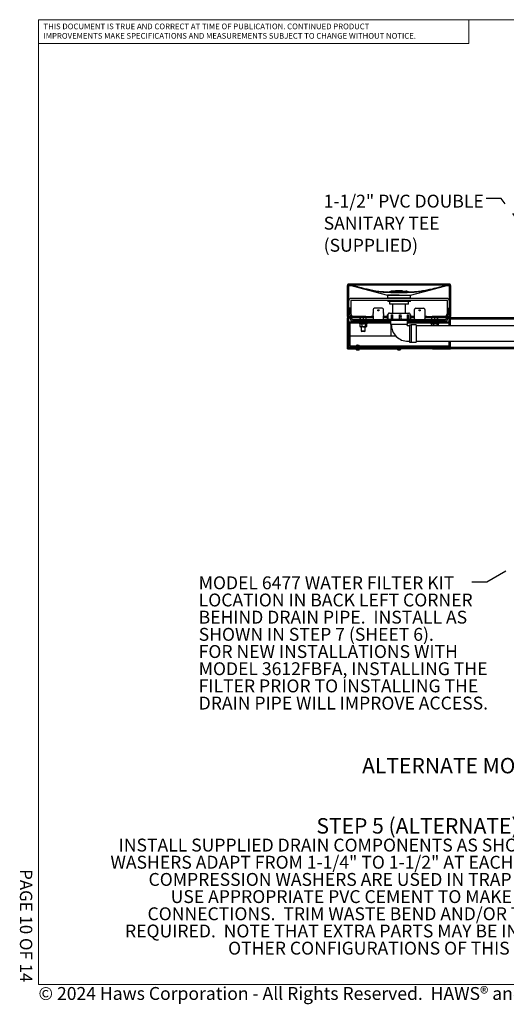
# Model space of a CAD drawing. Units: inches. Extents: x 0.2 to 10.8, y 0.2 to 8.2.
# Drawn here: x 0.2 to 4.1, y 0.2 to 8.2 of the extents above; entities that cross this region are included whole.
import ezdxf

# ---------------------------------------------------------------- set-up
doc = ezdxf.new("R2010")
doc.units = ezdxf.units.IN
doc.header["$MEASUREMENT"] = 0
doc.linetypes.add('PHANTOM', pattern=[0.5, 0.25, -0.05, 0.05, -0.05, 0.05, -0.05])
doc.layers.add('BORDER', color=7, linetype='Continuous', lineweight=35)
doc.layers.add('TXT', color=7, linetype='PHANTOM', lineweight=50)
doc.layers.add('PAGE_NUMBERS', color=7, linetype='Continuous')
doc.styles.add('SLDTEXTSTYLE0', font='ARIAL.TTF', dxfattribs={"width": 0.948})
doc.styles.add('SLDTEXTSTYLE1', font='ARIALBD.TTF', dxfattribs={"width": 0.948})
doc.styles.add('SLDTEXTSTYLE2', font='ARIAL.TTF')
doc.styles.get("Standard").update_dxf_attribs({"font": 'ARIAL.TTF'})
doc.dimstyles.new('SLDDIMSTYLE2', dxfattribs={"dimtxt": 0.18, "dimasz": 0.04, "dimexe": 0, "dimexo": 0.0625, "dimgap": 0, "dimtad": 0, "dimtih": 1, "dimtoh": 1, "dimdec": 0, "dimrnd": 1e-09, "dimzin": 0, "dimdsep": 46, "dimlunit": 5, "dimtxsty": 'Standard', "dimblk1": 'DOT', "dimblk2": 'DOT', "dimsah": 1, "dimcen": 0.09, "dimadec": 0, "dimazin": 0, "dimtfac": 0.04, "dimtdec": 0, "dimtofl": 0, "dimtmove": 0, "dimatfit": 3, "dimldrblk": 'DOT', "dimfxl": 0, "dimfrac": 2, "dimtolj": 1, "dimtzin": 0, "dimarcsym": 0})

# ---------------------------------------------------------------- blocks, each defined once
blk = doc.blocks.new('SW_NOTE_0_18')
at = {"layer": 'TXT', "color": 0, "attachment_point": 2}
for s, insert, char_height, style in [('STEP 5 (ALTERNATE)', (0.8828, 0.1611), 0.125, 'SLDTEXTSTYLE1'), ('INSTALL SUPPLIED DRAIN COMPONENTS AS SHOWN.  RED COMPRESSION', (0.8953, -0.0046), 0.104167, 'SLDTEXTSTYLE0'), ('WASHERS ADAPT FROM 1-1/4" TO 1-1/2" AT EACH DRAIN TAIL PIECE.  BLACK', (0.8975, -0.1435), 0.104167, 'SLDTEXTSTYLE0'), ('COMPRESSION WASHERS ARE USED IN TRAP ADAPTERS AT TEE(S).', (0.8975, -0.2824), 0.104167, 'SLDTEXTSTYLE0'), ('USE APPROPRIATE PVC CEMENT TO MAKE SOLVENT CEMENT', (0.8894, -0.4213), 0.104167, 'SLDTEXTSTYLE0'), ('CONNECTIONS.  TRIM WASTE BEND AND/OR TAIL PIECE LENGTH IF', (0.8911, -0.5602), 0.104167, 'SLDTEXTSTYLE0'), ('REQUIRED.  NOTE THAT EXTRA PARTS MAY BE INCLUDED TO FACILITATE', (0.8909, -0.6991), 0.104167, 'SLDTEXTSTYLE0'), ('OTHER CONFIGURATIONS OF THIS FOUNTAIN.', (0.8777, -0.8379), 0.104167, 'SLDTEXTSTYLE0')]:
    blk.add_mtext(s, dxfattribs=dict(at, insert=insert, char_height=char_height, style=style))
blk = doc.blocks.new('SW_NOTE_0_19')
at = {"color": 0, "linetype": 'Continuous', "lineweight": 0, "char_height": 0.046, "attachment_point": 1, "style": 'SLDTEXTSTYLE2'}
for s, insert in [('THIS DOCUMENT IS TRUE AND CORRECT AT TIME OF PUBLICATION. CONTINUED PRODUCT', (0, 0.0593)), ('IMPROVEMENTS MAKE SPECIFICATIONS AND MEASUREMENTS SUBJECT TO CHANGE WITHOUT NOTICE.', (0, -0.0171))]:
    blk.add_mtext(s, dxfattribs=dict(at, insert=insert))
blk = doc.blocks.new('SW_HATCH_0')
at = {"color": 0, "linetype": 'Continuous', "lineweight": 18}
for p, q in [((-0.7869, 3.279), (-0.7893, 3.2765)), ((-0.0911, 3.2676), (-0.0953, 3.2635)), ((-0.8233, 3.2425), (-0.8333, 3.2325)), ((-0.6453, 3.2438), (-0.6478, 3.2413)), ((-0.4858, 3.2265), (-0.4888, 3.2235)), ((-0.3072, 3.2284), (-0.3104, 3.2251)), ((0, 3.182), (-0.01, 3.172)), ((-0.8233, 3.0658), (-0.8333, 3.0558)), ((-0.8118, 3.0773), (-0.8218, 3.0673)), ((-0.7337, 2.9786), (-0.7362, 2.9761)), ((-0.7096, 3.0027), (-0.7196, 2.9927)), ((-0.0308, 2.9744), (-0.0412, 2.964)), ((-0.0192, 2.9861), (-0.0291, 2.9761)), ((0, 3.0052), (-0.01, 2.9952)), ((-0.8233, 2.889), (-0.8333, 2.879)), ((-0.7921, 2.9202), (-0.8233, 2.889)), ((-0.01, 2.8184), (-0.0261, 2.8023)), ((0, 2.8284), (-0.01, 2.8184)), ((-0.8233, 2.7122), (-0.8333, 2.7022)), ((-0.823, 2.7125), (-0.8233, 2.7122)), ((-0.7921, 2.7435), (-0.795, 2.7406)), ((0.9404, 2.7082), (0.9304, 2.6982)), ((0.9944, 2.7621), (0.9894, 2.7571)), ((0.9994, 2.7671), (0.9944, 2.7621)), ((1.1761, 2.7671), (1.1711, 2.7621)), ((1.3529, 2.7671), (1.3508, 2.765)), ((1.5258, 2.7633), (1.5247, 2.7621)), ((-2.4505, 2.6761), (-2.4529, 2.6736)), ((-2.301, 2.6487), (-2.3039, 2.6459)), ((-2.128, 2.6449), (-2.1312, 2.6418)), ((-1.9313, 2.6649), (-1.9352, 2.661)), ((-1.75, 2.6694), (-1.76, 2.6594)), ((0, 2.6517), (-0.01, 2.6417)), ((0.9267, 2.6944), (0.9167, 2.6844)), ((1.0777, 2.6687), (1.0686, 2.6596)), ((1.245, 2.6592), (1.235, 2.6492)), ((1.4218, 2.6592), (1.4118, 2.6492)), ((1.6102, 2.6709), (1.5991, 2.6597)), ((1.75, 2.6339), (1.74, 2.6239)), ((-2.5733, 2.5532), (-2.5833, 2.5432)), ((-0.0395, 2.6121), (-0.0412, 2.6104)), ((-1.7615, 2.4811), (-1.7838, 2.4589)), ((-1.75, 2.4926), (-1.76, 2.4826)), ((-0.8233, 2.5354), (-0.8333, 2.5254)), ((0, 2.4749), (-0.01, 2.4649)), ((0.9267, 2.5177), (0.9167, 2.5077)), ((-2.5447, 2.4051), (-2.5547, 2.3951)), ((-2.528, 2.4217), (-2.538, 2.4117)), ((-1.8209, 2.4217), (-1.8309, 2.4117)), ((-1.6266, 2.4392), (-1.6366, 2.4292)), ((-1.4499, 2.4392), (-1.4599, 2.4292)), ((-1.2731, 2.4392), (-1.2831, 2.4292)), ((-1.0963, 2.4392), (-1.1063, 2.4292)), ((-0.9195, 2.4392), (-0.9295, 2.4292)), ((-0.7847, 2.3973), (-0.8159, 2.3661)), ((-0.775, 2.407), (-0.7875, 2.3945)), ((-0.0676, 2.4073), (-0.0694, 2.4055)), ((0.1411, 2.4392), (0.1311, 2.4292)), ((0.3179, 2.4392), (0.3079, 2.4292)), ((0.4947, 2.4392), (0.4847, 2.4292)), ((0.6715, 2.4392), (0.6615, 2.4292)), ((0.8482, 2.4392), (0.8382, 2.4292)), ((1.0075, 2.4217), (0.9975, 2.4117)), ((1.6979, 2.4051), (1.688, 2.3951)), ((1.726, 2.4331), (1.7046, 2.4117)), ((1.7421, 2.4492), (1.7321, 2.4392)), ((1.75, 2.4571), (1.7421, 2.4492)), ((-2.5733, 2.3764), (-2.5833, 2.3664)), ((-0.8333, 2.3486), (-0.849, 2.333)), ((-0.8233, 2.3586), (-0.8333, 2.3486)), ((-0.8199, 2.3621), (-0.8233, 2.3586)), ((0.0157, 2.3138), (0, 2.2981)), ((-0.7591, 2.2461), (-0.7901, 2.2151)), ((-0.0518, 2.2463), (-0.0781, 2.22)), ((-0.0412, 2.2568), (-0.0547, 2.2434)), ((-0.01, 2.2881), (-0.0412, 2.2568)), ((0, 2.2981), (-0.01, 2.2881)), ((1.75, 2.2803), (1.74, 2.2703)), ((-2.5733, 2.1996), (-2.5833, 2.1896)), ((-2.3945, 2.2017), (-2.4045, 2.1917)), ((-2.2177, 2.2017), (-2.2277, 2.1917)), ((-2.0409, 2.2017), (-2.0509, 2.1917)), ((-1.8641, 2.2017), (-1.8741, 2.1917)), ((-1.6874, 2.2017), (-1.6974, 2.1917)), ((-1.5106, 2.2017), (-1.5206, 2.1917)), ((-1.3338, 2.2017), (-1.3438, 2.1917)), ((-1.157, 2.2017), (-1.167, 2.1917)), ((-0.9803, 2.2017), (-0.9903, 2.1917)), ((-0.8233, 2.1819), (-0.8333, 2.1719)), ((-0.7941, 2.2111), (-0.8197, 2.1855)), ((-0.7873, 2.2179), (-0.7912, 2.214)), ((0.0804, 2.2017), (0.0704, 2.1917)), ((0.2572, 2.2017), (0.2472, 2.1917)), ((0.434, 2.2017), (0.424, 2.1917)), ((0.6017, 2.1927), (0.6007, 2.1917)), ((0.7875, 2.2017), (0.7775, 2.1917)), ((0.9643, 2.2017), (0.9543, 2.1917)), ((1.1411, 2.2017), (1.1311, 2.1917)), ((1.3178, 2.2017), (1.3078, 2.1917)), ((1.4946, 2.2017), (1.4846, 2.1917)), ((1.6714, 2.2017), (1.6614, 2.1917)), ((0, 2.1213), (-0.01, 2.1113)), ((-0.8233, 2.0051), (-0.8333, 1.9951)), ((-0.8027, 2.0257), (-0.8233, 2.0051)), ((-0.01, 1.9345), (-0.0412, 1.9033)), ((0, 1.9445), (-0.01, 1.9345)), ((-0.7921, 1.8596), (-0.8025, 1.8492)), ((-0.8233, 1.8283), (-0.8333, 1.8183)), ((0, 1.7678), (-0.01, 1.7578)), ((-0.8233, 1.6515), (-0.8333, 1.6415)), ((0, 1.591), (-0.01, 1.581)), ((-0.8233, 1.4748), (-0.8333, 1.4648)), ((0, 1.4142), (-0.01, 1.4042)), ((-0.8233, 1.298), (-0.8333, 1.288)), ((-0.7908, 1.2421), (-0.7921, 1.2408)), ((0, 1.2374), (-0.01, 1.2274)), ((-0.8233, 1.1212), (-0.8333, 1.1112)), ((-0.783, 1.1615), (-0.7921, 1.1525)), ((-0.783, 1.0732), (-0.7921, 1.0641)), ((0, 1.0607), (-0.01, 1.0507)), ((-0.783, 0.9848), (-0.7921, 0.9757)), ((-0.8233, 0.9444), (-0.8333, 0.9344)), ((0, 0.8839), (-0.01, 0.8739)), ((-0.8233, 0.7677), (-0.8333, 0.7577)), ((-0.8206, 0.7704), (-0.8233, 0.7677)), ((-0.01, 0.6971), (-0.0412, 0.6659)), ((0, 0.7071), (-0.01, 0.6971)), ((-0.8233, 0.5909), (-0.8333, 0.5809)), ((-0.7948, 0.6194), (-0.8203, 0.5939)), ((0, 0.5303), (-0.01, 0.5203)), ((-0.8233, 0.4141), (-0.8333, 0.4041)), ((-0.8034, 0.4341), (-0.8233, 0.4141)), ((-0.01, 0.3436), (-0.0412, 0.3123)), ((0, 0.3536), (-0.01, 0.3436)), ((-0.7921, 0.2686), (-0.8032, 0.2575)), ((-0.8233, 0.2373), (-0.8333, 0.2273)), ((0, 0.1768), (-0.01, 0.1668)), ((-0.8233, 0.0606), (-0.8333, 0.0506)), ((0, 0), (-0.01, -0.01)), ((-0.7482, -0.0411), (-0.7702, -0.0631)), ((-0.0319, -0.0319), (-0.0631, -0.0631))]:
    blk.add_line(p, q, dxfattribs=at)
blk = doc.blocks.new('SW_NOTE_0_25')
at = {"layer": 'TXT', "color": 0, "attachment_point": 1, "style": 'SLDTEXTSTYLE0'}
for s, insert, char_height in [('1-1/2" PVC DOUBLE ', (-1.3145, 0.0305), 0.104167), ('SANITARY TEE ', (-1.3145, -0.1478), 0.104167), ('(SUPPLIED)', (-1.3145, -0.3261), 0.10417)]:
    blk.add_mtext(s, dxfattribs=dict(at, insert=insert, char_height=char_height))
blk = doc.blocks.new('_Dot')
at = {"color": 0, "linetype": 'ByBlock', "lineweight": -2}
blk.add_line((-0.5, 0), (-1, 0), dxfattribs=at)
at = {"color": 0, "linetype": 'ByBlock', "const_width": 0.5}
blk.add_lwpolyline([(-0.25, 0, 1), (0.25, 0, 1)], format="xyb", close=True, dxfattribs=at)
blk = doc.blocks.new('SW_NOTE_0_27')
at = {"layer": 'TXT', "color": 0, "char_height": 0.104167, "attachment_point": 1, "style": 'SLDTEXTSTYLE0'}
for s, insert in [('MODEL 6477 WATER FILTER KIT ', (-2.2104, 0.0474)), ('LOCATION IN BACK LEFT CORNER', (-2.2104, -0.0915)), ('BEHIND DRAIN PIPE.  INSTALL AS ', (-2.2104, -0.2303)), ('SHOWN IN STEP 7 (SHEET 6).  ', (-2.2104, -0.3692)), ('FOR NEW INSTALLATIONS WITH ', (-2.2104, -0.5081)), ('MODEL 3612FBFA, INSTALLING THE ', (-2.2104, -0.647)), ('FILTER PRIOR TO INSTALLING THE ', (-2.2104, -0.7859)), ('DRAIN PIPE WILL IMPROVE ACCESS.', (-2.2104, -0.9248))]:
    blk.add_mtext(s, dxfattribs=dict(at, insert=insert))

msp = doc.modelspace()

# ---------------------------------------------------------------- linework, layer by layer
at = {"color": 7, "linetype": 'Continuous', "lineweight": 18}
for p in [(3.809927, 8.19207317), (0.329927, 8)]:
    msp.add_line(p, (3.809927, 8.00075919), dxfattribs=at)
at = {"color": 7, "linetype": 'Continuous', "lineweight": 25}
for p, q in [((2.97509344, 6.05294925), (2.83509331, 6.05294925)), ((2.84531352, 6.04573367), (2.83867878, 6.05159274)), ((3.51759339, 6.05294925), (2.97509344, 6.05294925)), ((3.65759331, 6.05294925), (3.51759339, 6.05294925)), ((3.65400785, 6.05159274), (3.64737321, 6.04573367)), ((2.82967668, 6.04211594), (2.83967669, 6.04211594)), ((2.82967668, 5.79211593), (2.82967668, 6.04211594)), ((2.83747085, 6.04620945), (2.83642914, 6.04551861)), ((2.83669294, 6.04934403), (2.84331829, 6.04349332)), ((2.83912895, 6.04370935), (2.83747085, 6.04620945)), ((2.83747085, 6.04620945), (2.84024262, 6.04620945)), ((2.83808724, 6.04301846), (2.83912895, 6.04370935)), ((2.83912895, 6.04370935), (2.84307365, 6.04370935)), ((2.83967669, 5.79211593), (2.83967669, 6.04211594)), ((2.8469589, 6.04211594), (2.83967669, 6.04211594)), ((2.8469589, 6.04211594), (2.85850359, 6.04211594)), ((2.84696829, 6.04510761), (2.85850359, 6.04510761)), ((2.85850359, 6.04510761), (2.86115842, 6.04476612)), ((2.85850359, 6.04211594), (2.86040143, 6.04187184)), ((2.97509344, 6.04510761), (2.8596374, 6.04510761)), ((2.88359972, 6.03582151), (2.86040143, 6.04187184)), ((2.88433324, 6.03872196), (2.86115842, 6.04476612)), ((2.91865617, 6.02781737), (2.88359972, 6.03582151)), ((2.94121246, 6.0219055), (2.91865617, 6.02781737)), ((2.94200171, 6.02502101), (2.91946772, 6.03096466)), ((2.96671633, 6.01459191), (2.94121246, 6.0219055)), ((2.9675619, 6.01746463), (2.94200171, 6.02502101)), ((3.51760414, 6.04510761), (2.97509344, 6.04510761)), ((3.27535418, 5.99802424), (3.19051006, 5.99802424)), ((3.21901, 5.99905627), (3.21990524, 5.99802424)), ((3.27367673, 5.99905627), (3.21901, 5.99905627)), ((3.27278148, 5.99802424), (3.27367673, 5.99905627)), ((3.27535418, 5.99802424), (3.30217667, 5.99802424)), ((3.63304874, 6.04510761), (3.51760414, 6.04510761)), ((3.63152821, 6.04476612), (3.63418304, 6.04510761)), ((3.6322852, 6.04187184), (3.63418304, 6.04211594)), ((3.63418304, 6.04510761), (3.64571834, 6.04510761)), ((3.63418304, 6.04211594), (3.64572783, 6.04211594)), ((3.65301003, 6.04211594), (3.64572783, 6.04211594)), ((3.64936844, 6.04349332), (3.65599369, 6.04934403)), ((3.64961298, 6.04370935), (3.65355778, 6.04370935)), ((3.6524441, 6.04620945), (3.65521597, 6.04620945)), ((3.65301003, 6.04211594), (3.65301003, 5.79211593)), ((3.65301003, 6.04211594), (3.66301004, 6.04211594)), ((3.65521597, 6.04620945), (3.65355778, 6.04370935)), ((3.65355778, 6.04370935), (3.65459959, 6.04301846)), ((3.65625769, 6.04551861), (3.65521597, 6.04620945)), ((3.66301004, 6.04211594), (3.66301004, 5.79211593)), ((2.85525994, 5.92024091), (2.85525994, 5.81469926)), ((3.63492663, 5.93836592), (2.85776009, 5.93836592)), ((3.63492663, 5.92274091), (2.85776009, 5.92274091)), ((3.15259326, 5.96378261), (3.15259326, 5.94294925)), ((3.15259326, 5.96378261), (3.15259326, 5.95857425)), ((3.24634327, 5.96378261), (3.15259326, 5.96378261)), ((3.15259326, 5.96378261), (3.31461894, 5.96378261)), ((3.15259326, 5.94294925), (3.31461894, 5.94294925)), ((3.15467668, 5.92274091), (3.15467668, 5.91440761)), ((3.33801005, 5.91440761), (3.15467668, 5.91440761)), ((3.17093068, 5.89357424), (3.17093068, 5.91440761)), ((3.17705502, 5.89357424), (3.17093068, 5.89357424)), ((3.23913322, 5.89357424), (3.17705502, 5.89357424)), ((3.17809341, 5.94294925), (3.17809341, 5.93836592)), ((3.19467672, 5.89357424), (3.19467672, 5.81936592)), ((3.2516324, 5.89357424), (3.23913322, 5.89357424)), ((3.24634327, 5.96378261), (3.34009328, 5.96378261)), ((3.3145458, 5.89357424), (3.2516324, 5.89357424)), ((3.29801001, 5.81936592), (3.29801001, 5.89357424)), ((3.32092064, 5.89357424), (3.3145458, 5.89357424)), ((3.31459332, 5.93836592), (3.31459332, 5.94294925)), ((3.31461894, 5.96378261), (3.34009328, 5.96378261)), ((3.31461894, 5.94294925), (3.34009328, 5.94294925)), ((3.32175585, 5.89357424), (3.32092064, 5.89357424)), ((3.32175585, 5.89357424), (3.32175585, 5.91440761)), ((3.33801005, 5.91440761), (3.33801005, 5.92274091)), ((3.34009328, 5.94294925), (3.34009328, 5.96378261)), ((3.34009328, 5.95857425), (3.34009328, 5.96378261)), ((3.63742669, 5.81469926), (3.63742669, 5.92024091)), ((2.84117659, 5.82188919), (2.84117659, 5.85878259)), ((2.8511766, 5.85878259), (2.84117659, 5.85878259)), ((2.8511766, 5.82188919), (2.8511766, 5.85878259)), ((2.85855111, 5.81140822), (2.85337344, 5.81658588)), ((3.03800997, 5.84878258), (3.03800997, 5.82188919)), ((3.03800997, 5.81658588), (3.03800997, 5.82188919)), ((3.03800997, 5.81658588), (3.03800997, 5.81140822)), ((3.03800997, 5.79903385), (3.03800997, 5.81140822)), ((3.11134344, 5.85878259), (3.04800998, 5.85878259)), ((3.12134325, 5.82188919), (3.12134325, 5.84878258)), ((3.12134325, 5.82188919), (3.12134325, 5.81658588)), ((3.12134325, 5.81140822), (3.12134325, 5.81658588)), ((3.12134325, 5.81140822), (3.12134325, 5.79903385)), ((3.16801009, 5.81936592), (3.32467664, 5.81936592)), ((3.37134338, 5.82188919), (3.37134338, 5.84878258)), ((3.37134338, 5.81658588), (3.37134338, 5.82188919)), ((3.37134338, 5.81140822), (3.37134338, 5.81658588)), ((3.37134338, 5.79903385), (3.37134338, 5.81140822)), ((3.38134339, 5.85878259), (3.44467665, 5.85878259)), ((3.45467665, 5.84878258), (3.45467665, 5.82188919)), ((3.45467665, 5.82188919), (3.45467665, 5.81658588)), ((3.45467665, 5.81658588), (3.45467665, 5.81140822)), ((3.45467665, 5.81140822), (3.45467665, 5.79903385)), ((3.63931329, 5.81658588), (3.63413562, 5.81140822)), ((3.64151003, 5.85878259), (3.64151003, 5.82188919)), ((3.64151003, 5.85878259), (3.65151004, 5.85878259)), ((3.65151004, 5.85878259), (3.65151004, 5.82188919)), ((2.83967669, 5.79211593), (2.82967668, 5.79211593)), ((2.83967669, 5.78211592), (2.82967668, 5.78211592)), ((2.82967668, 5.53211593), (2.82967668, 5.78211592)), ((2.83259336, 5.78211592), (2.83259336, 5.79211593)), ((2.83259336, 5.79211593), (2.8496767, 5.79211593)), ((2.83259336, 5.78211592), (2.8496767, 5.78211592)), ((2.83967669, 5.53211593), (2.83967669, 5.78211592)), ((2.84019374, 5.55708259), (2.84019374, 5.7354826)), ((2.84436058, 5.7379826), (2.84436058, 5.74794927)), ((2.92977709, 5.74794927), (2.84436058, 5.74794927)), ((2.92977709, 5.7379826), (2.84436058, 5.7379826)), ((2.8514799, 5.80433716), (2.84630223, 5.80951482)), ((2.8496767, 5.78211592), (2.8496767, 5.79211593)), ((2.85367674, 5.79211593), (2.8496767, 5.79211593)), ((2.85367674, 5.78211592), (2.8496767, 5.78211592)), ((2.8501605, 5.55708259), (2.8501605, 5.7354826)), ((2.85367674, 5.77461592), (2.85367674, 5.79903385)), ((2.86367675, 5.77461592), (2.86367675, 5.79903385)), ((2.86367675, 5.79211593), (2.86798245, 5.79211593)), ((2.86798245, 5.78211592), (2.86367675, 5.78211592)), ((2.97720424, 5.79211593), (2.86798245, 5.79211593)), ((2.93255845, 5.78211592), (2.86798245, 5.78211592)), ((2.97867676, 5.76461593), (2.87367676, 5.76461593)), ((2.97867676, 5.75461592), (2.87367676, 5.75461592)), ((2.92550992, 5.73669926), (2.92550992, 5.73461593)), ((2.92550992, 5.73461593), (2.92996482, 5.73299448)), ((2.98567385, 5.73461593), (2.92550992, 5.73461593)), ((2.98451735, 5.73794926), (2.9267601, 5.73794926)), ((2.92977709, 5.7379826), (2.92977709, 5.74794927)), ((3.04404964, 5.74794927), (2.92977709, 5.74794927)), ((3.04404964, 5.7379826), (2.92977709, 5.7379826)), ((2.92996482, 5.73308333), (2.92996482, 5.71170742)), ((2.94053018, 5.78470908), (2.93255845, 5.78312537)), ((2.93255845, 5.76593335), (2.93255845, 5.78312537)), ((2.93421635, 5.76593335), (2.93255845, 5.76593335)), ((2.93374585, 5.78544925), (2.9332992, 5.78519139)), ((2.9334267, 5.76593335), (2.9334267, 5.76461593)), ((2.93421635, 5.76593335), (2.93421635, 5.78312537)), ((2.95841783, 5.76593335), (2.93421635, 5.76593335)), ((2.94114421, 5.75461592), (2.94114421, 5.74794927)), ((2.94114421, 5.7379826), (2.94114421, 5.73794926)), ((2.94650198, 5.73308333), (2.94650198, 5.71170742)), ((2.95841783, 5.76593335), (2.95841783, 5.78312537)), ((2.98096141, 5.76593335), (2.95841783, 5.76593335)), ((2.97237583, 5.74794927), (2.97237583, 5.75461592)), ((2.97237583, 5.73794926), (2.97237583, 5.7379826)), ((2.9793037, 5.78312537), (2.97298987, 5.78470908)), ((2.97329709, 5.73308333), (2.97329709, 5.71170742)), ((2.97720424, 5.79211593), (3.02139831, 5.79211593)), ((2.97867676, 5.75461592), (2.97867676, 5.76461593)), ((3.02671697, 5.76461593), (2.97867676, 5.76461593)), ((3.02671697, 5.75461592), (2.97867676, 5.75461592)), ((2.98022085, 5.78519139), (2.9797742, 5.78544925)), ((2.98009335, 5.76461593), (2.98009335, 5.76593335)), ((2.98096141, 5.76593335), (2.98096141, 5.78312537)), ((3.02139831, 5.78211592), (2.98096141, 5.78211592)), ((2.98207137, 5.73245443), (2.98800993, 5.73461593)), ((2.98355503, 5.73299448), (2.98355503, 5.71170742)), ((2.98451735, 5.73794926), (2.98675995, 5.73794926)), ((2.98800993, 5.73461593), (2.98567385, 5.73461593)), ((2.98800993, 5.73461593), (2.98800993, 5.73669926)), ((3.03800997, 5.79211593), (3.02139831, 5.79211593)), ((3.03800997, 5.78211592), (3.02139831, 5.78211592)), ((3.02671697, 5.75461592), (3.02671697, 5.76461593)), ((3.17428148, 5.76461593), (3.02671697, 5.76461593)), ((3.17759338, 5.75461592), (3.02671697, 5.75461592)), ((3.03800997, 5.79903385), (3.03800997, 5.77461592)), ((3.03800997, 5.77461592), (3.03800997, 5.76461593)), ((3.04404964, 5.7379826), (3.04404964, 5.74794927)), ((3.17759338, 5.74794927), (3.04404964, 5.74794927)), ((3.17759338, 5.7379826), (3.04404964, 5.7379826)), ((3.12134325, 5.77461592), (3.12134325, 5.79903385)), ((3.15001586, 5.79211593), (3.12134325, 5.79211593)), ((3.15001586, 5.78211592), (3.12134325, 5.78211592)), ((3.12134325, 5.76461593), (3.12134325, 5.77461592)), ((3.15001586, 5.80686593), (3.15001586, 5.76728259)), ((3.15001586, 5.80686593), (3.15790839, 5.80686593)), ((3.15001586, 5.76728259), (3.15790839, 5.76728259)), ((3.15634338, 5.80769926), (3.15634338, 5.80686593)), ((3.15790839, 5.76728259), (3.15790839, 5.80686593)), ((3.18322433, 5.76728259), (3.15790839, 5.76728259)), ((3.17759338, 5.76186592), (3.17759338, 5.73019926)), ((3.17878645, 5.7616576), (3.31509335, 5.7616576)), ((3.18322433, 5.80686593), (3.18322433, 5.76728259)), ((3.18322433, 5.80686593), (3.19562671, 5.80686593)), ((3.18322433, 5.76728259), (3.19562671, 5.76728259)), ((3.19562671, 5.76728259), (3.19562671, 5.80686593)), ((3.25625488, 5.76728259), (3.19562671, 5.76728259)), ((3.24939272, 5.77674234), (3.24939272, 5.80686593)), ((3.25137192, 5.80686593), (3.24939272, 5.80686593)), ((3.25137192, 5.80686593), (3.25896232, 5.80686593)), ((3.31210608, 5.76728259), (3.25625488, 5.76728259)), ((3.25896232, 5.80686593), (3.26508001, 5.80686593)), ((3.26297762, 5.77524548), (3.26507316, 5.79427279)), ((3.26508001, 5.79440002), (3.26508001, 5.80686593)), ((3.31210608, 5.80686593), (3.31210608, 5.76728259)), ((3.31210608, 5.80686593), (3.32347946, 5.80686593)), ((3.31210608, 5.76728259), (3.32347946, 5.76728259)), ((3.31509335, 5.76499093), (3.31509335, 5.76539497)), ((3.31735062, 5.76344645), (3.31509335, 5.76500354)), ((3.31509335, 5.7616576), (3.31733302, 5.76321807)), ((3.31509335, 5.73019926), (3.31509335, 5.7616576)), ((3.46596976, 5.75461592), (3.31509335, 5.75461592)), ((3.44737235, 5.74794927), (3.31509335, 5.74794927)), ((3.44737235, 5.7379826), (3.31509335, 5.7379826)), ((3.46596976, 5.76461593), (3.31565518, 5.76461593)), ((3.32347946, 5.76728259), (3.32347946, 5.80686593)), ((3.33634335, 5.76728259), (3.32347946, 5.76728259)), ((3.33629152, 5.80686593), (3.34267086, 5.80686593)), ((3.33629152, 5.76728259), (3.34267086, 5.76728259)), ((3.33634335, 5.76728259), (3.33634335, 5.80769926)), ((3.34267086, 5.76728259), (3.34267086, 5.80686593)), ((3.37134338, 5.79211593), (3.34267086, 5.79211593)), ((3.37134338, 5.78211592), (3.34267086, 5.78211592)), ((3.37134338, 5.77461592), (3.37134338, 5.79903385)), ((3.37134338, 5.77461592), (3.37134338, 5.76461593)), ((3.44737235, 5.7379826), (3.44737235, 5.74794927)), ((3.54570564, 5.74794927), (3.44737235, 5.74794927)), ((3.54570564, 5.7379826), (3.44737235, 5.7379826)), ((3.45467665, 5.79903385), (3.45467665, 5.77461592)), ((3.47128832, 5.79211593), (3.45467665, 5.79211593)), ((3.47128832, 5.78211592), (3.45467665, 5.78211592)), ((3.45467665, 5.76461593), (3.45467665, 5.77461592)), ((3.46596976, 5.75461592), (3.46596976, 5.76461593)), ((3.51400997, 5.76461593), (3.46596976, 5.76461593)), ((3.51400997, 5.75461592), (3.46596976, 5.75461592)), ((3.47128832, 5.79211593), (3.51548249, 5.79211593)), ((3.51215211, 5.78211592), (3.47128832, 5.78211592)), ((3.5046767, 5.73669926), (3.5046767, 5.73461593)), ((3.5046767, 5.73461593), (3.50921666, 5.73296348)), ((3.56717671, 5.73461593), (3.5046767, 5.73461593)), ((3.50592668, 5.73794926), (3.56592663, 5.73794926)), ((3.50921666, 5.73308333), (3.50921666, 5.7172826)), ((3.51215211, 5.76593335), (3.51215211, 5.78312537)), ((3.53519377, 5.76593335), (3.51215211, 5.76593335)), ((3.51259338, 5.76593335), (3.51259338, 5.76461593)), ((3.51400997, 5.76461593), (3.51400997, 5.75461592)), ((3.61900996, 5.76461593), (3.51400997, 5.76461593)), ((3.61900996, 5.75461592), (3.51400997, 5.75461592)), ((3.62470418, 5.79211593), (3.51548249, 5.79211593)), ((3.52031089, 5.75461592), (3.52031089, 5.74794927)), ((3.52031089, 5.7379826), (3.52031089, 5.73794926)), ((3.52621494, 5.73308333), (3.52621494, 5.7172826)), ((3.53519377, 5.76593335), (3.53519377, 5.78312537)), ((3.55896826, 5.76593335), (3.53519377, 5.76593335)), ((3.54570564, 5.7379826), (3.54570564, 5.74794927)), ((3.65186047, 5.74794927), (3.54570564, 5.74794927)), ((3.65186047, 5.7379826), (3.54570564, 5.7379826)), ((3.55154251, 5.74794927), (3.55154251, 5.75461592)), ((3.55154251, 5.73794926), (3.55154251, 5.7379826)), ((3.55292498, 5.73308333), (3.55292498, 5.7172826)), ((3.55896826, 5.76593335), (3.55896826, 5.78312537)), ((3.55970119, 5.76593335), (3.55896826, 5.76593335)), ((3.55926002, 5.76461593), (3.55926002, 5.76593335)), ((3.55970119, 5.76593335), (3.55970119, 5.78312537)), ((3.62470418, 5.78211592), (3.55970119, 5.78211592)), ((3.56102176, 5.73237572), (3.56717671, 5.73461593)), ((3.56263664, 5.73296348), (3.56263664, 5.7172826)), ((3.56717671, 5.73461593), (3.56717671, 5.73669926)), ((3.62470418, 5.79211593), (3.62900997, 5.79211593)), ((3.62900997, 5.78211592), (3.62470418, 5.78211592)), ((3.62900997, 5.79903385), (3.62900997, 5.77461592)), ((3.63900998, 5.79903385), (3.63900998, 5.77461592)), ((3.64301003, 5.79211593), (3.63900998, 5.79211593)), ((3.64301003, 5.78211592), (3.63900998, 5.78211592)), ((3.6463844, 5.80951482), (3.64120673, 5.80433716)), ((3.64301003, 5.79211593), (3.64301003, 5.78211592)), ((3.64301003, 5.79211593), (3.66009337, 5.79211593)), ((3.64301003, 5.78211592), (3.66009337, 5.78211592)), ((3.65186047, 5.7379826), (3.65186047, 5.74794927)), ((3.66301004, 5.79211593), (3.65301003, 5.79211593)), ((3.65301003, 5.78211592), (3.66301004, 5.78211592)), ((3.65301003, 5.74569926), (3.65301003, 5.78211592)), ((3.65301003, 5.74569926), (3.66301004, 5.74569926)), ((3.65301003, 5.72486594), (3.65301003, 5.74569926)), ((3.66009337, 5.79211593), (3.66009337, 5.78211592)), ((3.66301004, 5.77211594), (3.66301004, 5.78211592)), ((4.57967668, 5.78211592), (3.66301004, 5.78211592)), ((3.66301004, 5.74569926), (3.66301004, 5.78211592)), ((4.57967668, 5.77211594), (3.66301004, 5.77211594)), ((3.66301004, 5.72486594), (3.66301004, 5.74569926)), ((2.93145142, 5.71070827), (2.9333434, 5.70961593)), ((2.9382334, 5.70961593), (2.9333434, 5.70961593)), ((2.95989953, 5.70961593), (2.9382334, 5.70961593)), ((2.94114421, 5.70961593), (2.94114421, 5.67498176)), ((2.94114421, 5.67498176), (2.94526002, 5.67086592)), ((2.95771736, 5.67498176), (2.94114421, 5.67498176)), ((2.95746509, 5.67086592), (2.94526002, 5.67086592)), ((2.96826002, 5.67086592), (2.95746509, 5.67086592)), ((2.97237583, 5.67498176), (2.95771736, 5.67498176)), ((2.97842606, 5.70961593), (2.95989953, 5.70961593)), ((2.96826002, 5.67086592), (2.97237583, 5.67498176)), ((2.97237583, 5.67498176), (2.97237583, 5.70961593)), ((2.98017665, 5.70961593), (2.97842606, 5.70961593)), ((2.98017665, 5.70961593), (2.98206863, 5.71070827)), ((3.17759338, 5.73019926), (3.18009333, 5.72769926)), ((3.17759338, 5.73019926), (3.31509335, 5.73019926)), ((3.3125934, 5.72769926), (3.18009333, 5.72769926)), ((3.18384326, 5.63628259), (3.18384326, 5.72769926)), ((3.3125934, 5.72769926), (3.31509335, 5.73019926)), ((3.33175997, 5.7172826), (3.31926001, 5.7172826)), ((3.3438434, 5.7235326), (3.33175997, 5.7235326)), ((3.33175997, 5.7235326), (3.33175997, 5.58603259)), ((3.38551004, 5.72561593), (3.3438434, 5.72561593)), ((3.3438434, 5.72561593), (3.3438434, 5.58394926)), ((3.38551004, 5.72561593), (3.38551004, 5.58394926)), ((4.54317666, 5.7172826), (3.38551004, 5.7172826)), ((3.65301003, 5.7172826), (3.65301003, 5.72486594)), ((3.66301004, 5.7172826), (3.66301004, 5.72486594)), ((2.8501605, 5.63628259), (3.21935672, 5.63628259)), ((3.31926001, 5.5922826), (3.33175997, 5.5922826)), ((3.33175997, 5.58603259), (3.3438434, 5.58603259)), ((3.3438434, 5.58394926), (3.38551004, 5.58394926)), ((3.38551004, 5.5922826), (4.54317666, 5.5922826)), ((3.65092671, 5.5922826), (3.65092671, 5.55294926)), ((3.65301003, 5.54711593), (3.65301003, 5.5922826)), ((3.66301004, 5.54711593), (3.66301004, 5.5922826)), ((2.82967668, 5.53211593), (2.83967669, 5.53211593)), ((2.83967669, 5.53211593), (2.8948016, 5.53211593)), ((2.84884325, 5.54461593), (4.55717666, 5.54461593)), ((2.84884325, 5.53461593), (2.84884325, 5.54461593)), ((2.84884325, 5.53461593), (4.55717666, 5.53461593)), ((2.85266045, 5.55458259), (2.9447772, 5.55458259)), ((2.8948016, 5.53461593), (2.8948016, 5.5320326)), ((2.8948016, 5.5320326), (2.90610224, 5.5320326)), ((2.90507245, 5.56069926), (2.90259342, 5.55822009)), ((2.90259342, 5.55822009), (2.90259342, 5.55458259)), ((2.90259342, 5.55822009), (2.90905822, 5.55822009)), ((2.90259342, 5.52361593), (2.90905822, 5.52361593)), ((2.90999864, 5.56069926), (2.90507245, 5.56069926)), ((2.90610224, 5.5320326), (2.93121832, 5.5320326)), ((2.90905822, 5.55822009), (2.92342669, 5.55822009)), ((2.90905822, 5.52361593), (2.92342669, 5.52361593)), ((2.90999864, 5.56069926), (2.92094747, 5.56069926)), ((2.92342669, 5.55822009), (2.92094747, 5.56069926)), ((2.92342669, 5.55458259), (2.92342669, 5.55822009)), ((2.93121832, 5.5320326), (2.93121832, 5.53461593)), ((2.93121832, 5.53211593), (2.97550997, 5.53211593)), ((2.9447772, 5.55458259), (2.95477721, 5.55458259)), ((2.95477721, 5.55458259), (2.95477721, 5.54461593)), ((3.65092671, 5.55294926), (2.95477721, 5.55294926)), ((2.97550997, 5.53211593), (3.2281351, 5.53211593)), ((3.18384326, 5.54461593), (3.18384326, 5.55294926)), ((3.2281351, 5.53461593), (3.2281351, 5.5320326)), ((3.2281351, 5.5320326), (3.23638432, 5.5320326)), ((3.23592673, 5.52361593), (3.24064602, 5.52361593)), ((3.23638432, 5.5320326), (3.26455162, 5.5320326)), ((3.24064602, 5.52361593), (3.25676, 5.52361593)), ((3.26455162, 5.5320326), (3.26455162, 5.53461593)), ((3.51717666, 5.53211593), (3.26455162, 5.53211593)), ((3.30884327, 5.55294926), (3.30884327, 5.54461593)), ((3.51717666, 5.53211593), (3.65301003, 5.53211593)), ((3.65301003, 5.54711593), (3.66301004, 5.54711593)), ((3.65301003, 5.54461593), (3.65301003, 5.54711593)), ((3.65301003, 5.53211593), (3.65301003, 5.53461593)), ((3.65301003, 5.53211593), (3.66301004, 5.53211593)), ((3.66301004, 5.54461593), (3.66301004, 5.54711593)), ((3.66301004, 5.53211593), (3.66301004, 5.53461593)), ((4.56401003, 5.53211593), (3.66301004, 5.53211593))]:
    msp.add_line(p, q, dxfattribs=at)
at = {"color": 7, "linetype": 'Continuous', "lineweight": 25, "flags": 128}
for points in [[(2.86040984, 6.04186431), (2.96022982, 6.01518883), (3.15259247, 5.96378261)], [(3.34009425, 5.96378261), (3.50497658, 6.00784507), (3.63229742, 6.04186983)], [(3.1757804, 5.76728259), (3.17524752, 5.76691493), (3.17283087, 5.76524745)], [(3.26507316, 5.79427279), (3.26506593, 5.79421913), (3.26488524, 5.79373966), (3.26450137, 5.79328979), (3.26392624, 5.79288316), (3.26317747, 5.79253217), (3.26227734, 5.79224744), (3.26125362, 5.79203766), (3.2601372, 5.79190918), (3.25896232, 5.79186592)], [(3.31507497, 5.76538235), (3.3174924, 5.76704986), (3.31782973, 5.76728259)]]:
    msp.add_lwpolyline(points, dxfattribs=at)
at = {"color": 7, "linetype": 'Continuous', "lineweight": 25}
for centre, radius in [((3.07967666, 5.84253257), 0.00520831), ((3.41301001, 5.84253259), 0.00520834)]:
    msp.add_circle(centre, radius, dxfattribs=at)
for centre, radius, start, end in [((2.83509334, 6.04753261), 0.00541665, 48.552716219, 179.999927949), ((2.83509333, 6.04753285), 0.00241643, 48.54943995, 125.793265224), ((3.65759334, 6.04753257), 0.00541671, 0.000447554, 131.447374742), ((3.65759335, 6.0475327), 0.00241658, 54.207964119, 131.449147417), ((2.83509342, 6.04753267), 0.00541673, 180.000562704, 303.552313948), ((2.83509344, 6.04753262), 0.00241668, 125.792153309, 303.552622055), ((2.84695907, 6.04761641), 0.00550048, 228.55478778, 269.998241938), ((2.84696804, 6.04760687), 0.00249926, 228.547129337, 270.005754984), ((3.19050987, 5.95635814), 0.0416661, 89.999733961, 129.084524743), ((3.30217685, 5.95635811), 0.04166613, 51.831109863, 90.000259928), ((3.6457185, 6.04760737), 0.00249976, 269.996341181, 311.448533671), ((3.64572785, 6.04761591), 0.00549998, 269.999786842, 311.44718344), ((3.65759336, 6.04753264), 0.00541668, 236.447916781, 359.999761676), ((3.6575934, 6.04753258), 0.00241665, 236.446699952, 54.210431549), ((2.85776004, 5.9202409), 0.01812501, 89.99982487, 176.114095139), ((2.85776008, 5.92024078), 0.00250014, 89.999773452, 179.996865336), ((3.63492669, 5.9202409), 0.01812501, 3.885904861, 90.00017513), ((3.63492671, 5.92024094), 0.00249997, 359.999309403, 90.001811023), ((2.85867649, 5.82188917), 0.0174999, 179.999918804, 225.000210324), ((2.85867727, 5.82188961), 0.00750067, 180.00320383, 224.999448082), ((2.84617685, 5.79903388), 0.0174999, 359.999918804, 45.000210324), ((3.04801007, 5.8487825), 0.0100001, 90.000504837, 179.999495163), ((3.11134349, 5.84878283), 0.00999976, 359.998592123, 90.00028743), ((3.16801004, 5.80769926), 0.01166666, 89.999764133, 179.999995774), ((3.32467668, 5.80769926), 0.01166666, 0.000004226, 90.000235867), ((3.38134331, 5.84878266), 0.00999993, 89.999548486, 180.000451514), ((3.44467672, 5.84878266), 0.00999993, 359.999548486, 90.000451514), ((3.64650987, 5.79903388), 0.0174999, 134.999789676, 180.000081196), ((3.63401, 5.82188925), 0.00750003, 314.999575964, 359.999575416), ((3.63401014, 5.82188917), 0.0174999, 314.999789676, 0.000081196), ((2.85265941, 5.73548288), 0.01246568, 131.738677915, 180.001281889), ((2.85266039, 5.73548271), 0.00249989, 89.998517083, 180.002603365), ((2.84617618, 5.79903348), 0.00750056, 0.002844548, 44.999807365), ((2.87367665, 5.77461583), 0.0199999, 179.999738056, 270.000331971), ((2.87367652, 5.7746157), 0.00999976, 179.998732187, 270.001407868), ((2.9267602, 5.73669898), 0.00125028, 90.00485507, 179.987302408), ((2.98675999, 5.73669931), 0.00124994, 359.997396635, 90.001482917), ((3.25770135, 5.80004458), 0.0082753, 220.105672013, 278.764767701), ((3.50592664, 5.73669931), 0.00124994, 89.998517083, 180.002603365), ((3.56592659, 5.73669915), 0.00125011, 0.005047412, 89.9983138), ((3.61901004, 5.77461586), 0.00999993, 269.999548485, 0.00031146), ((3.61901008, 5.77461583), 0.0199999, 269.999668029, 0.000261944), ((3.6465099, 5.79903384), 0.00749992, 134.999216696, 179.999934684), ((3.31925991, 5.72769925), 0.13541665, 179.999996575, 270.000039624), ((3.31926003, 5.72769936), 0.01041676, 180.000546654, 269.999856702), ((2.85266068, 5.55708287), 0.01246695, 180.001275749, 269.998948938), ((2.85266037, 5.55708246), 0.00249987, 179.996918474, 270.001961078), ((2.91300943, 5.54107367), 0.02032894, 206.406639058, 239.177968607), ((2.91300947, 5.54107438), 0.02033017, 300.823965648, 333.592860402), ((3.24634136, 5.54107198), 0.02032678, 206.404330362, 239.178843587), ((3.24634277, 5.54107438), 0.02033017, 300.823965648, 333.592860402)]:
    msp.add_arc(centre, radius, start, end, dxfattribs=at)
for points, knots in [([(2.91789703, 6.0269278), (2.91404742, 6.02792173), (2.90261186, 6.03087426), (2.89118193, 6.0338485), (2.88359972, 6.03582151)], [0, 0, 0, 0, 0.3366354769, 1, 1, 1, 1]), ([(2.91946772, 6.03096466), (2.91074989, 6.03273634), (2.89899366, 6.03512551), (2.88734408, 6.03798335), (2.88433324, 6.03872196)], [0, 0, 0, 0, 0.7415493419, 1, 1, 1, 1]), ([(2.94159946, 6.02086423), (2.93767294, 6.02186204), (2.9297689, 6.02387062), (2.92187131, 6.02590437), (2.91789703, 6.0269278)], [0, 0, 0, 0, 0.4967744129, 1, 1, 1, 1]), ([(2.96671633, 6.01459191), (2.96581641, 6.01481301), (2.95743623, 6.016872), (2.94906856, 6.01898137), (2.94159946, 6.02086423)], [0, 0, 0, 0, 0.1073866856, 1, 1, 1, 1]), ([(3.6322852, 6.04187184), (3.59266887, 6.031392), (3.53856502, 6.01707973), (3.46935979, 6.0012823), (3.42499358, 5.99370348), (3.38032416, 5.98821496), (3.32061166, 5.98455439), (3.24597834, 5.98364815), (3.16963008, 5.98468062), (3.10649062, 5.98844012), (3.05672171, 5.99449645), (3.01013299, 6.00364522), (2.98033417, 6.01115843), (2.96671633, 6.01459191)], [0, 0, 0, 0, 0.1823452984, 0.2490282366, 0.3157945045, 0.3825412279, 0.4491976011, 0.5818943135, 0.7145915079, 0.7888980939, 0.8632554829, 0.9375087813, 1, 1, 1, 1]), ([(3.63152821, 6.04476612), (3.59239211, 6.03442145), (3.53885325, 6.02026975), (3.47032296, 6.00455637), (3.42623725, 5.99692662), (3.38184552, 5.99137434), (3.32248927, 5.98769597), (3.24829812, 5.98674296), (3.17218853, 5.98769874), (3.10899586, 5.99132696), (3.05887423, 5.99722083), (3.01171494, 6.00631767), (2.98149536, 6.01394696), (2.9675619, 6.01746463)], [0, 0, 0, 0, 0.1805669768, 0.2470187814, 0.3135529359, 0.380061873, 0.4464791832, 0.578718671, 0.7109567196, 0.785944349, 0.8609773815, 0.9359002959, 1, 1, 1, 1]), ([(2.94650198, 5.73308333), (2.94379526, 5.73243177), (2.93828653, 5.73110572), (2.93277053, 5.73241657), (2.92996482, 5.73308333)], [0, 0, 0, 0, 0.4913510252, 1, 1, 1, 1]), ([(2.93255845, 5.78312537), (2.93260582, 5.78334137), (2.93269368, 5.78374204), (2.9328404, 5.78428504), (2.93298301, 5.7847174), (2.93312372, 5.78500066), (2.93326111, 5.78519746), (2.93346906, 5.78522911), (2.93359689, 5.78508109), (2.93370084, 5.78491123), (2.93385379, 5.78455163), (2.93403261, 5.78395068), (2.93414993, 5.78342372), (2.93421635, 5.78312537)], [0, 0, 0, 0, 0.1436573985, 0.2664783156, 0.3656919191, 0.4383702957, 0.4725566776, 0.5183052326, 0.5491696388, 0.5926163375, 0.6493286793, 0.8014536955, 1, 1, 1, 1]), ([(2.93421635, 5.78312537), (2.93631224, 5.7837247), (2.940538, 5.78493306), (2.94881561, 5.78560986), (2.95469737, 5.78408801), (2.95841783, 5.78312537)], [0, 0, 0, 0, 0.2655696639, 0.5354433475, 1, 1, 1, 1]), ([(2.95510222, 5.78312537), (2.95315302, 5.78376475), (2.94987091, 5.78484135), (2.94642791, 5.78498724), (2.94502966, 5.78504649)], [0, 0, 0, 0, 0.5938853927, 1, 1, 1, 1]), ([(2.97329709, 5.73308333), (2.96891087, 5.73243189), (2.95998146, 5.73110571), (2.95104749, 5.73241644), (2.94650198, 5.73308333)], [0, 0, 0, 0, 0.4912106088, 1, 1, 1, 1]), ([(2.96849039, 5.78504649), (2.96777367, 5.78511404), (2.96325272, 5.7855402), (2.95882663, 5.78422884), (2.95510222, 5.78312537)], [0, 0, 0, 0, 0.1585319537, 1, 1, 1, 1]), ([(2.95841783, 5.78312537), (2.96036778, 5.78372462), (2.96429121, 5.78493035), (2.9720307, 5.78561043), (2.9774995, 5.78408868), (2.98096141, 5.78312537)], [0, 0, 0, 0, 0.266109241, 0.5354269885, 1, 1, 1, 1]), ([(2.98206863, 5.73246162), (2.9817811, 5.73235969), (2.98114248, 5.7321333), (2.98012088, 5.73189969), (2.97902057, 5.73176163), (2.97790732, 5.7317571), (2.9767873, 5.73188696), (2.97566297, 5.73214775), (2.97454308, 5.73252646), (2.9737595, 5.73286294), (2.97334574, 5.73306014), (2.97329709, 5.73308333)], [0, 0, 0, 0, 0.1008826188, 0.2240699665, 0.3458776251, 0.4671590782, 0.5914870987, 0.718119708, 0.8483376119, 0.9821648682, 1, 1, 1, 1]), ([(2.98022906, 5.78518643), (2.98019334, 5.78520207), (2.98012005, 5.78523417), (2.97999332, 5.78516749), (2.97986825, 5.78500738), (2.9797314, 5.78471978), (2.97958712, 5.78429254), (2.9794402, 5.78374708), (2.97935159, 5.7833435), (2.9793037, 5.78312537)], [0, 0, 0, 0, 0.0461682467, 0.0947342056, 0.1619148339, 0.2988628773, 0.4866384551, 0.7225444703, 1, 1, 1, 1]), ([(3.26635071, 5.76728259), (3.26449048, 5.76725328), (3.25782135, 5.76714818), (3.24634334, 5.76697045), (3.23216723, 5.7667489), (3.21854693, 5.76653826), (3.20599421, 5.76632663), (3.19484344, 5.76608505), (3.18561695, 5.76592572), (3.17880071, 5.76559392), (3.17485088, 5.76560171), (3.17327316, 5.76529593), (3.1730274, 5.7652483)], [0, 0, 0, 0, 0.0597839871, 0.2143320598, 0.3688780422, 0.5153716417, 0.6520651365, 0.7722794078, 0.8738437107, 0.9483915799, 0.9919608693, 1, 1, 1, 1]), ([(3.17365884, 5.76502508), (3.17451079, 5.76446506), (3.17579058, 5.76362382), (3.17749999, 5.76250163), (3.17835726, 5.76193919), (3.17878645, 5.7616576)], [0, 0, 0, 0, 0.4985865967, 0.7489703628, 1, 1, 1, 1]), ([(3.31494121, 5.76538221), (3.31455589, 5.76531282), (3.31287506, 5.76501016), (3.30903242, 5.76497328), (3.30278259, 5.764686), (3.29433625, 5.76451507), (3.28404193, 5.7642815), (3.27231393, 5.76406823), (3.25958819, 5.76385796), (3.24634326, 5.76363678), (3.23309841, 5.76341554), (3.22037266, 5.76320533), (3.20864475, 5.76299189), (3.19835037, 5.76275885), (3.18990426, 5.76258646), (3.18365403, 5.76230267), (3.17976049, 5.76225893), (3.17802927, 5.76194497), (3.17759338, 5.76186592)], [0, 0, 0, 0, 0.0085404773, 0.03725523, 0.0835430681, 0.1452866053, 0.2215934665, 0.3083582106, 0.4013422396, 0.4994395082, 0.5975367797, 0.6905193859, 0.7772855527, 0.8535909912, 0.9153345285, 0.9616223665, 0.9903371193, 1, 1, 1, 1]), ([(3.31509335, 5.76499093), (3.31465746, 5.76491188), (3.31292624, 5.76459791), (3.30903269, 5.76455422), (3.30278247, 5.76427036), (3.2943363, 5.76409799), (3.28404191, 5.763865), (3.27231394, 5.76365151), (3.25958819, 5.76344127), (3.24634325, 5.76322021), (3.23309845, 5.7629985), (3.22037251, 5.76278993), (3.20864523, 5.76257104), (3.19819624, 5.76235142), (3.1895457, 5.76212711), (3.18324402, 5.76194718), (3.17992876, 5.76173181), (3.17878645, 5.7616576)], [0, 0, 0, 0, 0.0097377423, 0.0386749474, 0.0853213988, 0.1475432837, 0.2244413155, 0.3118782581, 0.4055826651, 0.5044399256, 0.6032971892, 0.6970001623, 0.7844385354, 0.8613351373, 0.9269168812, 0.9748182746, 1, 1, 1, 1]), ([(3.17878645, 5.7616576), (3.1792266, 5.76167546), (3.18028529, 5.7617184), (3.1821546, 5.76176545), (3.18448392, 5.76181536), (3.18831798, 5.76188144), (3.19406962, 5.76195862), (3.20202436, 5.76205134), (3.21144216, 5.7621473), (3.22176094, 5.76224051), (3.23281293, 5.7623308), (3.24223423, 5.76240898), (3.25000891, 5.76247304), (3.25774904, 5.76253672), (3.26538983, 5.76259909), (3.27287438, 5.76266101), (3.27989157, 5.76272283), (3.28659757, 5.76278646), (3.29293813, 5.7628525), (3.29843448, 5.76291298), (3.30344307, 5.76297644), (3.30792289, 5.76303486), (3.31126678, 5.76311236), (3.31402847, 5.76309181), (3.31609853, 5.76328488), (3.31691784, 5.76317221), (3.31721677, 5.76331522), (3.31725324, 5.76333266)], [0, 0, 0, 0, 0.0095425507, 0.0229521699, 0.0405050611, 0.0600126014, 0.1060186164, 0.1651095562, 0.2323417863, 0.3100397326, 0.3886465496, 0.4717607086, 0.5141332627, 0.5570692327, 0.6394349422, 0.6796555087, 0.7192068967, 0.791448799, 0.8249286958, 0.8565660162, 0.9105157826, 0.9334526641, 0.9535815401, 0.9830702297, 0.9928548317, 0.9991283677, 1, 1, 1, 1]), ([(3.25625488, 5.76728259), (3.25562761, 5.76735178), (3.25437383, 5.76749006), (3.25254242, 5.76860749), (3.25082189, 5.77058977), (3.24961303, 5.77346445), (3.2494648, 5.77567), (3.24939272, 5.77674234)], [0, 0, 0, 0, 0.145540919, 0.2909031826, 0.4868366781, 0.750500473, 1, 1, 1, 1]), ([(3.26296725, 5.7752467), (3.26294484, 5.77503274), (3.26288425, 5.77445441), (3.26268444, 5.77352317), (3.26240455, 5.77258116), (3.26208857, 5.77177734), (3.26176728, 5.77110386), (3.26139166, 5.77045109), (3.2609952, 5.76987944), (3.26059247, 5.76938928), (3.26019507, 5.76897296), (3.25976099, 5.76858606), (3.25919786, 5.76816646), (3.25861581, 5.76783484), (3.25803158, 5.76759225), (3.25751588, 5.76743091), (3.25692195, 5.76730804), (3.25647853, 5.76729112), (3.25625488, 5.76728259)], [0, 0, 0, 0, 0.0566714097, 0.1531827877, 0.2504368845, 0.3153722275, 0.380593781, 0.44691196, 0.513631717, 0.5636744625, 0.6139566871, 0.6651578299, 0.7167212918, 0.7988196488, 0.8408586407, 0.8832256041, 0.9411050833, 1, 1, 1, 1]), ([(3.52621494, 5.73308333), (3.52343275, 5.73243179), (3.51777023, 5.73110572), (3.51210061, 5.73241655), (3.50921666, 5.73308333)], [0, 0, 0, 0, 0.4913329382, 1, 1, 1, 1]), ([(3.51215211, 5.78312537), (3.51414594, 5.78372465), (3.51816028, 5.78493122), (3.52606124, 5.78561025), (3.53165417, 5.78408846), (3.53519377, 5.78312537)], [0, 0, 0, 0, 0.26593597456, 0.5354329843, 1, 1, 1, 1]), ([(3.55292498, 5.73308333), (3.54855264, 5.73243189), (3.5396516, 5.73110571), (3.53074598, 5.73241645), (3.52621494, 5.73308333)], [0, 0, 0, 0, 0.4912157839, 1, 1, 1, 1]), ([(3.53519377, 5.78312537), (3.53619765, 5.78343719), (3.53816348, 5.78404782), (3.54116154, 5.78470917), (3.54366833, 5.78506038), (3.54569865, 5.78519888), (3.5472406, 5.78522916), (3.548787, 5.78518316), (3.55054669, 5.78504466), (3.5525136, 5.78477715), (3.55468063, 5.78434475), (3.55683719, 5.78379812), (3.5582568, 5.78334997), (3.55896826, 5.78312537)], [0, 0, 0, 0, 0.1300522253, 0.2546736758, 0.3795076655, 0.4429308652, 0.5064413278, 0.5703024904, 0.6343233542, 0.7248203969, 0.8157881693, 0.9076788346, 1, 1, 1, 1]), ([(3.56101766, 5.73238704), (3.56082984, 5.73231662), (3.56030887, 5.73212127), (3.55942551, 5.73190843), (3.55837503, 5.73176305), (3.55731256, 5.73175545), (3.5562429, 5.73188404), (3.55517594, 5.73214526), (3.55405927, 5.73253798), (3.55332294, 5.732892), (3.55292498, 5.73308333)], [0, 0, 0, 0, 0.0716849879, 0.1988469669, 0.3238491104, 0.4501987992, 0.577585433, 0.7080694678, 0.8422226391, 1, 1, 1, 1]), ([(3.55896826, 5.78312537), (3.55897522, 5.78362999), (3.55898449, 5.78430153), (3.55960544, 5.78590499), (3.55965866, 5.78436004), (3.55970119, 5.78312537)], [0, 0, 0, 0, 0.3777885627, 0.5027541346, 1, 1, 1, 1]), ([(2.92996482, 5.71170742), (2.93129541, 5.71112314), (2.93393519, 5.70996398), (2.93680843, 5.70973132), (2.9382334, 5.70961593)], [0, 0, 0, 0, 0.5040531732, 1, 1, 1, 1]), ([(2.9314829, 5.71069209), (2.93146018, 5.71070449), (2.9312708, 5.71080791), (2.9309243, 5.71102848), (2.93043942, 5.71135284), (2.93012417, 5.71158837), (2.92996482, 5.71170742)], [0, 0, 0, 0, 0.0424883462, 0.35418415, 0.673558969, 1, 1, 1, 1]), ([(2.9382334, 5.70961593), (2.93842965, 5.7096181), (2.94128096, 5.70964954), (2.94398451, 5.71071515), (2.94650198, 5.71170742)], [0, 0, 0, 0, 0.0688253853, 1, 1, 1, 1]), ([(2.94650198, 5.71170742), (2.94867762, 5.71112286), (2.95306784, 5.70994325), (2.95760887, 5.70972568), (2.95989953, 5.70961593)], [0, 0, 0, 0, 0.4955637657, 1, 1, 1, 1]), ([(2.95989953, 5.70961593), (2.9602172, 5.70961803), (2.96474246, 5.70964784), (2.96917536, 5.71071509), (2.97329709, 5.71170742)], [0, 0, 0, 0, 0.0701982287, 1, 1, 1, 1]), ([(2.97329709, 5.71170742), (2.97453682, 5.71085889), (2.9761307, 5.70976795), (2.97800876, 5.70964357), (2.97842606, 5.70961593)], [0, 0, 0, 0, 0.777806655, 1, 1, 1, 1]), ([(2.97842606, 5.70961593), (2.97859412, 5.70962013), (2.9789314, 5.70962855), (2.97943678, 5.70969656), (2.97994171, 5.70980412), (2.98044723, 5.70995466), (2.98095242, 5.7101454), (2.98145715, 5.71037514), (2.9819599, 5.71064045), (2.982479, 5.71095071), (2.98301429, 5.71130506), (2.98337328, 5.71157218), (2.98355503, 5.71170742)], [0, 0, 0, 0, 0.0893810106, 0.179382941, 0.2707981086, 0.3638183494, 0.4597070042, 0.5578659757, 0.6586587761, 0.7619752173, 0.8794908042, 1, 1, 1, 1])]:
    msp.add_open_spline(points, degree=3, knots=knots, dxfattribs=at)
at = {"layer": 'BORDER', "lineweight": 18}
for p, q in [((0.329927, 8.19207317), (10.629927, 8.19207317)), ((0.329927, 8.19207317), (0.329927, 0.39207317)), ((10.629927, 0.39207317), (0.329927, 0.39207317))]:
    msp.add_line(p, q, dxfattribs=at)

# ---------------------------------------------------------------- block references
at = {"color": 7, "linetype": 'Continuous', "lineweight": 0}
msp.add_blockref('SW_NOTE_0_19', (0.369927, 8.10146208), dxfattribs=at)
at = {"color": 7, "linetype": 'Continuous', "lineweight": 18}
msp.add_blockref('SW_HATCH_0', (5.41300999, 3.34289579), dxfattribs=at)
at = {"layer": 'TXT'}
for name, p in [('SW_NOTE_0_25', (3.95136954, 6.7467225)), ('SW_NOTE_0_27', (3.8362027, 3.64426874)), ('SW_NOTE_0_18', (2.51307697, 1.57620117))]:
    msp.add_blockref(name, p, dxfattribs=at)

# ---------------------------------------------------------------- texts
at = {"color": 7, "linetype": 'Continuous', "lineweight": 0, "insert": (5.04792933, 2.22401626), "char_height": 0.125, "attachment_point": 2, "style": 'SLDTEXTSTYLE1'}
msp.add_mtext('ALTERNATE MODEL 3612FBFA (WITH FILTER) SHOWN', dxfattribs=at)
at = {"layer": 'BORDER', "insert": (0.3294523, 0.37184701), "char_height": 0.10416666667, "attachment_point": 1, "style": 'SLDTEXTSTYLE0'}
msp.add_mtext('© 2024 Haws Corporation - All Rights Reserved.  HAWS® and other trademarks used in these materials are the exclusive property of Haws Corporation.', dxfattribs=at)
at = {"layer": 'PAGE_NUMBERS', "insert": (0.27940284, 0.40990734), "char_height": 0.1, "attachment_point": 3, "rotation": 270, "style": 'SLDTEXTSTYLE2'}
msp.add_mtext('PAGE 10 OF 14', dxfattribs=at)

# ---------------------------------------------------------------- leaders
at = {"layer": 'TXT'}
for points in [[(4.90772682, 5.6799363), (4.07136954, 6.7467225), (3.95136954, 6.7467225)], [(4.75795325, 4.11368483), (3.9562027, 3.64426874), (3.8362027, 3.64426874)]]:
    msp.add_leader(points, dimstyle='SLDDIMSTYLE2', dxfattribs=at)

doc.saveas('drawing.dxf')
